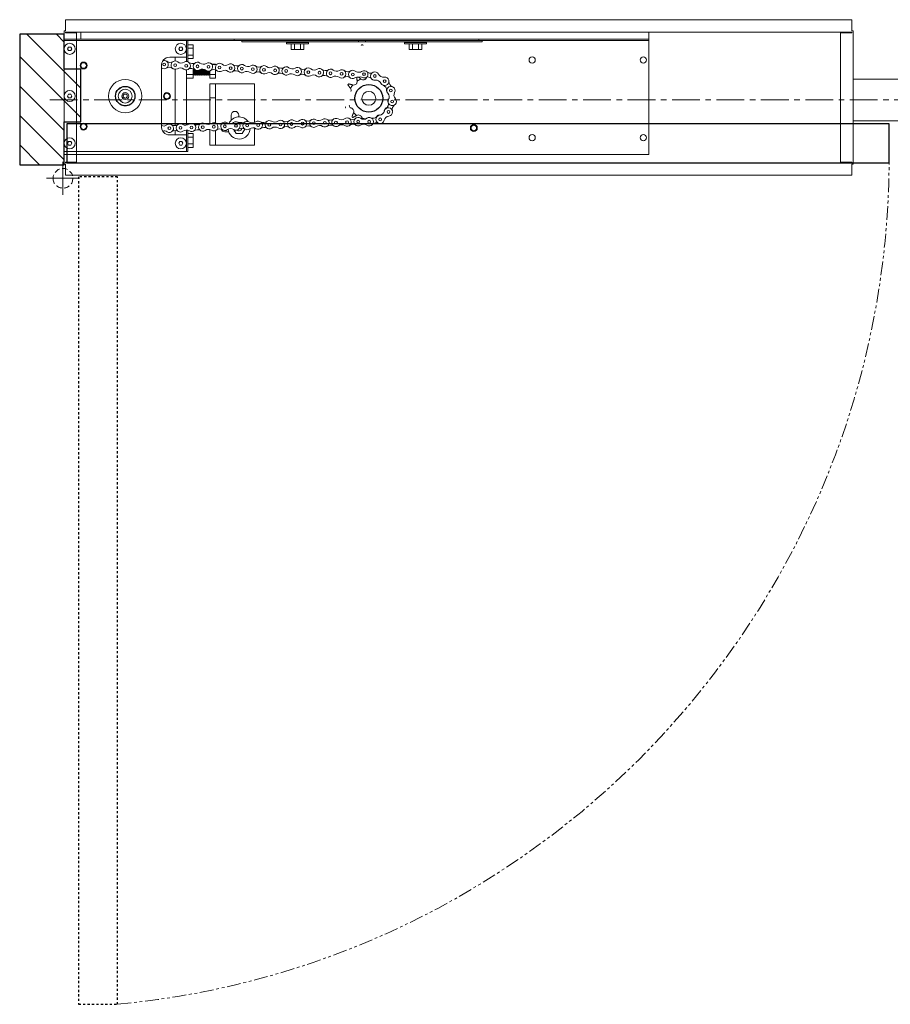
# Model space of a CAD drawing. Units: inches. Extents: x 0 to 1224, y -135 to 337.
# Drawn here: x 1141 to 1181, y 36 to 81 of the extents above; entities that cross this region are included whole.
import ezdxf

# ---------------------------------------------------------------- set-up
doc = ezdxf.new("R2010")
doc.units = ezdxf.units.IN
doc.header["$MEASUREMENT"] = 0
for name, pattern in [('CENTER', [2, 1.25, -0.25, 0.25, -0.25]), ('DASHED2', [0.375, 0.25, -0.125]), ('HIDDEN2', [0.1875, 0.125, -0.0625]), ('PHANTOM2', [1.25, 0.625, -0.125, 0.125, -0.125, 0.125, -0.125])]:
    doc.linetypes.add(name, pattern=pattern)
for name, color, linetype, lineweight in [('Can-Plan-VIS', 7, 'Continuous', 5), ('DIM', 5, 'Continuous', 18), ('DIM1', 20, 'Continuous', 5), ('HATCH', 2, 'Continuous', 13), ('Historic_Arched', 1, 'Continuous', 20), ('PLAN-VIS', 7, 'Continuous', 0), ('TEXT', 7, 'Continuous', 0)]:
    doc.layers.add(name, color=color, linetype=linetype, lineweight=lineweight)

# ---------------------------------------------------------------- blocks, each defined once
blk = doc.blocks.new('A$C759A2350')
at = {"layer": 'TEXT'}
for p, q in [((0, -0.749), (0, 0.749)), ((-0.749, 0), (0.749, 0))]:
    blk.add_line(p, q, dxfattribs=at)
at = {"layer": 'TEXT', "linetype": 'DASHED2'}
blk.add_circle((0, 0), 0.444, dxfattribs=at)
blk = doc.blocks.new('Can_Plan')
at = {"layer": 'Can-Plan-VIS', "lineweight": 9}
for p, q in [((0, 9.125), (35.382, 9.125)), ((0, 8.625), (0, 9.125)), ((35.382, 9.125), (35.382, 8.625)), ((-0.062, 2.625), (-0.062, 8.625)), ((-0.062, 8.625), (0, 8.625)), ((0, 8.562), (35.382, 8.562)), ((0, 8.531), (0, 8.562)), ((0, 8.531), (0.5, 8.531)), ((0.5, 8.531), (0.5, 2.719)), ((34.882, 8.531), (35.382, 8.531)), ((34.882, 2.719), (34.882, 8.531)), ((35.382, 8.625), (35.445, 8.625)), ((35.382, 8.562), (35.382, 8.531)), ((35.445, 8.625), (35.445, 2.625)), ((0, 2.687), (0, 2.719)), ((0.5, 2.719), (0, 2.719)), ((35.382, 2.687), (0, 2.687)), ((35.382, 2.719), (34.882, 2.719)), ((35.382, 2.719), (35.382, 2.687)), ((0, 2.625), (-0.062, 2.625)), ((0, 2.125), (0, 2.625)), ((35.445, 2.625), (35.382, 2.625)), ((35.382, 2.625), (35.382, 2.125)), ((35.382, 2.125), (0, 2.125))]:
    blk.add_line(p, q, dxfattribs=at)

msp = doc.modelspace()

# ---------------------------------------------------------------- hatches: boundary and pattern name
at = {"layer": 'HATCH', "lineweight": 5}
h = msp.add_hatch(dxfattribs=at)
h.set_pattern_fill('ANSI31', color=256, scale=7.5, style=0)
h.set_pattern_definition([(135, (1450.5697, -174.3193), (0.6629126, 0.6629126), [])])
h.paths.add_polyline_path([(1143.4717911, 78.5350043), (1143.4717799, 80.0975105), (1141.4717799, 80.0974981), (1141.4718117, 74.2224981), (1143.4718117, 74.2225105), (1143.4718006, 76.1600043), (1144.2217964, 76.1600043), (1144.2217964, 78.5350043)])

# ---------------------------------------------------------------- linework, layer by layer
msp.add_circle((1157.1838825, 77.2127773), 0.625)
at = {"layer": 'Can-Plan-VIS', "lineweight": 30}
msp.add_circle((1146.2217836, 77.3171678), 0.4375, dxfattribs=at)
at = {"layer": 'DIM', "linetype": 'CENTER'}
msp.add_line((1142.8297624, 77.1475406), (1221.3297624, 77.1475406), dxfattribs=at)
at = {"layer": 'DIM1', "linetype": 'PHANTOM2'}
msp.add_arc((1142.2808619, 74.5866948), 38.3197151, 275.37672084, 359.59563752, dxfattribs=at)
at = {"layer": 'HATCH', "lineweight": 25}
msp.add_lwpolyline([(1143.4717911, 78.5350043), (1143.4717799, 80.0975105), (1141.4717799, 80.0974981), (1141.4718117, 74.2224981), (1143.4718117, 74.2225105), (1143.4718006, 76.1600043), (1144.2217964, 76.1600043), (1144.2217964, 78.5350043), (1143.4717911, 78.5350043)], dxfattribs=at)
at = {"layer": 'Historic_Arched', "linetype": 'Continuous', "lineweight": 25, "ltscale": 0.5}
msp.add_lwpolyline([(1143.5968062, 76.0662574), (1143.5968062, 74.3162574), (1180.5996227, 74.3162574), (1180.5996227, 76.0662574)], close=True, dxfattribs=at)
at = {"layer": 'Historic_Arched', "linetype": 'HIDDEN2', "lineweight": 25, "ltscale": 0.5}
msp.add_lwpolyline([(1145.8715652, 73.6864985), (1144.1215652, 73.6864985), (1144.1215652, 36.435582), (1145.8715652, 36.435582)], close=True, dxfattribs=at)
at = {"layer": 'PLAN-VIS'}
for p, q in [((1143.4717924, 79.8171673), (1143.4717924, 79.8796673)), ((1169.7842924, 79.8796673), (1143.4717924, 79.8796673)), ((1143.4717924, 79.8171673), (1143.4717924, 79.4421673)), ((1148.9717924, 79.8171673), (1143.4717924, 79.8171673)), ((1144.2198924, 79.8796673), (1144.2198924, 80.1921673)), ((1170.5323924, 80.1921673), (1144.2198924, 80.1921673)), ((1148.9717924, 79.4421673), (1148.9717924, 79.8171673)), ((1151.1280424, 79.8171673), (1148.9717924, 79.8171673)), ((1149.0342924, 79.8171673), (1149.0342924, 78.8580378)), ((1151.1280424, 79.8796673), (1151.1280424, 79.8171673)), ((1151.4717924, 79.8171673), (1151.1280424, 79.8171673)), ((1151.4717924, 79.8171673), (1151.4717924, 79.7546673)), ((1151.4717924, 79.8171673), (1156.7217924, 79.8171673)), ((1156.7217924, 79.8171673), (1156.7217924, 79.7546673)), ((1156.7217924, 79.8171673), (1157.0342924, 79.8171673)), ((1157.0342924, 79.8171673), (1157.0342924, 79.7546673)), ((1157.0342924, 79.8171673), (1162.2842924, 79.8171673)), ((1162.1280424, 79.8796673), (1162.1280424, 79.8171673)), ((1162.2842924, 79.8171673), (1162.2842924, 79.7546673)), ((1169.7842924, 79.8171673), (1162.2842924, 79.8171673)), ((1169.7842924, 80.1921673), (1169.7842924, 79.8796673)), ((1169.7842924, 79.8171673), (1169.7842924, 79.8796673)), ((1169.7842924, 79.3171673), (1169.7842924, 79.8171673)), ((1143.4717924, 79.4421673), (1143.4717924, 77.3171673)), ((1143.6749174, 79.5233572), (1143.6280424, 79.4421673)), ((1143.6280424, 79.4421673), (1143.6749174, 79.3609774)), ((1143.7686674, 79.5233572), (1143.6749174, 79.5233572)), ((1143.6749174, 79.3609774), (1143.7686674, 79.3609774)), ((1143.8155424, 79.4421673), (1143.7686674, 79.5233572)), ((1143.7686674, 79.3609774), (1143.8155424, 79.4421673)), ((1148.6749174, 79.5233572), (1148.6280424, 79.4421673)), ((1148.6280424, 79.4421673), (1148.6749174, 79.3609774)), ((1148.7686674, 79.5233572), (1148.6749174, 79.5233572)), ((1148.6749174, 79.3609774), (1148.7686674, 79.3609774)), ((1148.8155424, 79.4421673), (1148.7686674, 79.5233572)), ((1148.7686674, 79.3609774), (1148.8155424, 79.4421673)), ((1148.9717924, 79.0671673), (1148.9717924, 79.4421673)), ((1149.2842924, 79.6296673), (1149.0342924, 79.6296673)), ((1149.2842924, 79.4734173), (1149.0342924, 79.4734173)), ((1149.2842924, 79.6296673), (1149.2842924, 79.4734173)), ((1149.2842924, 79.4734173), (1149.2842924, 79.1609173)), ((1156.7217924, 79.7546673), (1151.4717924, 79.7546673)), ((1153.4717924, 79.6609173), (1153.4717924, 79.7234173)), ((1153.4717924, 79.7234173), (1154.4717924, 79.7234173)), ((1154.4717924, 79.6609173), (1153.4717924, 79.6609173)), ((1153.6905429, 79.6609173), (1153.6905429, 79.4109173)), ((1153.8311679, 79.4109173), (1153.6905429, 79.4109173)), ((1153.8467924, 79.7234173), (1153.8155424, 79.7546673)), ((1153.8311679, 79.6609173), (1153.8311679, 79.4109173)), ((1154.1124179, 79.4109173), (1153.8311679, 79.4109173)), ((1154.0967924, 79.7234173), (1154.1280424, 79.7546673)), ((1154.1124179, 79.6609173), (1154.1124179, 79.4109173)), ((1154.2530429, 79.4109173), (1154.1124179, 79.4109173)), ((1154.2530429, 79.6609173), (1154.2530429, 79.4109173)), ((1154.4717924, 79.6609173), (1154.4717924, 79.7234173)), ((1157.0342924, 79.7546673), (1156.7217924, 79.7546673)), ((1162.2842924, 79.7546673), (1157.0342924, 79.7546673)), ((1158.7842924, 79.6609173), (1158.7842924, 79.7234173)), ((1158.7842924, 79.7234173), (1159.7842924, 79.7234173)), ((1159.7842924, 79.6609173), (1158.7842924, 79.6609173)), ((1159.0030429, 79.6609173), (1159.0030429, 79.4109173)), ((1159.1436679, 79.4109173), (1159.0030429, 79.4109173)), ((1159.1592924, 79.7234173), (1159.1280424, 79.7546673)), ((1159.1436679, 79.6609173), (1159.1436679, 79.4109173)), ((1159.4249179, 79.4109173), (1159.1436679, 79.4109173)), ((1159.4092924, 79.7234173), (1159.4405424, 79.7546673)), ((1159.4249179, 79.6609173), (1159.4249179, 79.4109173)), ((1159.5655429, 79.4109173), (1159.4249179, 79.4109173)), ((1159.5655429, 79.6609173), (1159.5655429, 79.4109173)), ((1159.7842924, 79.6609173), (1159.7842924, 79.7234173)), ((1148.2217924, 79.0671673), (1148.9717924, 79.0671673)), ((1148.4717924, 79.0671673), (1148.4717924, 78.8958185)), ((1148.9717924, 78.8696427), (1148.9717924, 79.0671673)), ((1149.2842924, 79.1609173), (1149.0342924, 79.1609173)), ((1149.2842924, 79.0046673), (1149.0342924, 79.0046673)), ((1149.2842924, 79.1609173), (1149.2842924, 79.0046673)), ((1169.7842924, 74.6921673), (1169.7842924, 79.3171673)), ((1147.8490131, 78.6514169), (1147.8490131, 75.9829176)), ((1148.4717924, 75.9863573), (1148.4717924, 78.5208357)), ((1148.9717924, 76.0038395), (1148.9717924, 78.4946756)), ((1149.2842924, 78.5459556), (1149.2842924, 78.2859173)), ((1149.3155424, 78.5323211), (1149.3155424, 78.2546673)), ((1149.3467924, 78.2859173), (1149.3467924, 78.5130249)), ((1149.3780424, 78.4918223), (1149.3780424, 78.2546673)), ((1149.4092924, 78.2859173), (1149.4092924, 78.4781256)), ((1149.4405424, 78.4706058), (1149.4405424, 78.2546673)), ((1149.4717924, 78.2859173), (1149.4717924, 78.4685179)), ((1149.5030424, 78.4716774), (1149.5030424, 78.2546673)), ((1149.5342924, 78.2859173), (1149.5342924, 78.4803672)), ((1149.5655424, 78.495483), (1149.5655424, 78.2546673)), ((1149.5967924, 78.2859173), (1149.5967924, 78.5122965)), ((1149.6280424, 78.5239371), (1149.6280424, 78.2546673)), ((1149.6592924, 78.2859173), (1149.6592924, 78.5311112)), ((1149.6905424, 78.5342039), (1149.6905424, 78.2546673)), ((1149.7217924, 78.2859173), (1149.7217924, 78.5333672)), ((1149.7530424, 78.5285609), (1149.7530424, 78.2546673)), ((1149.7842924, 78.2859173), (1149.7842924, 78.5195417)), ((1149.8155424, 78.5057953), (1149.8155424, 78.2546673)), ((1149.8467924, 78.2859173), (1149.8467924, 78.486359)), ((1149.8780424, 78.4652781), (1149.8780424, 78.2546673)), ((1149.9092924, 78.2859173), (1149.9092924, 78.4517306)), ((1150.0030424, 78.4456387), (1150.0030424, 78.2546673)), ((1150.0342924, 78.2859173), (1150.0342924, 78.4544569)), ((1150.2842924, 78.7546673), (1150.1187887, 78.7546673)), ((1150.2842924, 78.7546673), (1150.2842924, 78.7299153)), ((1150.2842924, 78.4931255), (1150.2842924, 78.2859173)), ((1149.2842924, 78.2859173), (1148.9717924, 78.2859173)), ((1149.2842924, 78.1296673), (1148.9717924, 78.1296673)), ((1149.2842924, 78.2859173), (1149.3155424, 78.2546673)), ((1149.2842924, 78.2859173), (1149.2842924, 78.1296673)), ((1149.3467924, 78.2859173), (1149.3155424, 78.2546673)), ((1149.3467924, 78.2859173), (1149.3780424, 78.2546673)), ((1149.4092924, 78.2859173), (1149.3780424, 78.2546673)), ((1149.4092924, 78.2859173), (1149.4405424, 78.2546673)), ((1149.4717924, 78.2859173), (1149.4405424, 78.2546673)), ((1149.4717924, 78.2859173), (1149.5030424, 78.2546673)), ((1149.5342924, 78.2859173), (1149.5030424, 78.2546673)), ((1149.5342924, 78.2859173), (1149.5655424, 78.2546673)), ((1149.5967924, 78.2859173), (1149.5655424, 78.2546673)), ((1149.5967924, 78.2859173), (1149.6280424, 78.2546673)), ((1149.6592924, 78.2859173), (1149.6280424, 78.2546673)), ((1149.6592924, 78.2859173), (1149.6905424, 78.2546673)), ((1149.7217924, 78.2859173), (1149.6905424, 78.2546673)), ((1149.7217924, 78.2859173), (1149.7530424, 78.2546673)), ((1149.7842924, 78.2859173), (1149.7530424, 78.2546673)), ((1149.7842924, 78.2859173), (1149.8155424, 78.2546673)), ((1149.8467924, 78.2859173), (1149.8155424, 78.2546673)), ((1149.8467924, 78.2859173), (1149.8780424, 78.2546673)), ((1149.9092924, 78.2859173), (1149.8780424, 78.2546673)), ((1149.9092924, 78.2859173), (1149.9405424, 78.2546673)), ((1149.9405424, 78.4443353), (1149.9405424, 78.2546673)), ((1149.9717924, 78.2859173), (1149.9405424, 78.2546673)), ((1149.9717924, 78.2859173), (1149.9717924, 78.4423628)), ((1149.9717924, 78.2859173), (1150.0030424, 78.2546673)), ((1150.0342924, 78.2859173), (1150.0030424, 78.2546673)), ((1150.2842924, 78.2859173), (1150.0342924, 78.2859173)), ((1150.0342924, 78.1296673), (1150.0342924, 78.2859173)), ((1150.2842924, 78.1296673), (1150.0342924, 78.1296673)), ((1150.2842924, 78.2859173), (1150.2842924, 78.1296673)), ((1157.0708763, 78.1434415), (1157.0708362, 78.1433317)), ((1157.3593292, 78.0132162), (1157.3600422, 78.013342)), ((1178.9718202, 78.08109), (1182.3226438, 78.08109)), ((1150.0342924, 77.8640423), (1150.2842924, 77.8640423)), ((1150.0342924, 77.8640423), (1150.0342924, 77.2390423)), ((1150.2842924, 77.8640423), (1150.2842924, 77.2390423)), ((1150.2842924, 77.8640423), (1152.0342924, 77.8640423)), ((1152.0342924, 77.8640423), (1152.0342924, 76.1242375)), ((1156.358542, 77.6574336), (1156.3586085, 77.6573374)), ((1156.6570799, 77.9882676), (1156.6570945, 77.9881517)), ((1156.6597218, 77.9900558), (1156.659736, 77.9899397)), ((1143.4717924, 77.3171673), (1143.4717924, 75.1921673)), ((1143.6749174, 77.3983572), (1143.6280424, 77.3171673)), ((1143.6280424, 77.3171673), (1143.6749174, 77.2359774)), ((1143.7686674, 77.3983572), (1143.6749174, 77.3983572)), ((1143.6749174, 77.2359774), (1143.7686674, 77.2359774)), ((1143.8155424, 77.3171673), (1143.7686674, 77.3983572)), ((1143.7686674, 77.2359774), (1143.8155424, 77.3171673)), ((1145.8149855, 77.1561711), (1145.8149842, 77.1561692)), ((1146.626358, 77.1506352), (1146.6263495, 77.1506367)), ((1146.6589081, 77.3352882), (1146.658917, 77.3352867)), ((1150.0342924, 77.2390423), (1150.2842924, 77.2390423)), ((1150.0342924, 77.2390423), (1150.0342924, 76.0539665)), ((1150.2842924, 77.2390423), (1150.2842924, 76.1080448)), ((1146.2316477, 76.879779), (1146.2316489, 76.8797809)), ((1156.3490907, 76.7861289), (1156.3492076, 76.786129)), ((1150.9874174, 76.4577923), (1150.9874174, 76.2273021)), ((1151.3311674, 76.3794231), (1151.3311674, 76.4577923)), ((1156.6429844, 76.4470518), (1156.6430879, 76.4471062)), ((1150.0342924, 75.8111876), (1150.0342924, 75.1140423)), ((1151.1021979, 75.8161781), (1151.2061674, 75.6360976)), ((1151.4874174, 76.1232369), (1151.3185546, 76.1232369)), ((1151.3311674, 76.1232369), (1151.3311674, 76.1291786)), ((1151.5027152, 76.0967403), (1151.4874174, 76.1232369)), ((1151.4874174, 75.6360976), (1151.6015765, 75.8338269)), ((1152.0342924, 75.8806572), (1152.0342924, 75.1140423)), ((1178.9718202, 76.1994242), (1182.3226438, 76.1994242)), ((1148.9717924, 75.5671673), (1148.2217924, 75.5671673)), ((1148.4717924, 75.7673359), (1148.4717924, 75.5671673)), ((1148.9717924, 75.5671673), (1148.9717924, 75.784784)), ((1148.9717924, 75.1921673), (1148.9717924, 75.5671673)), ((1149.0342924, 75.7764504), (1149.0342924, 74.8171673)), ((1149.2842924, 75.6296673), (1149.0342924, 75.6296673)), ((1149.2842924, 75.4734173), (1149.0342924, 75.4734173)), ((1149.2842924, 75.6296673), (1149.2842924, 75.4734173)), ((1149.2842924, 75.4734173), (1149.2842924, 75.1609173)), ((1150.2842924, 75.7664141), (1150.2842924, 75.1140423)), ((1150.7061674, 75.7077923), (1150.8772613, 75.7077923)), ((1151.2061674, 75.6360976), (1151.4874174, 75.6360976)), ((1143.4717924, 75.1921673), (1143.4717924, 74.8171673)), ((1143.6749174, 75.2733572), (1143.6280424, 75.1921673)), ((1143.6280424, 75.1921673), (1143.6749174, 75.1109774)), ((1143.7686674, 75.2733572), (1143.6749174, 75.2733572)), ((1143.6749174, 75.1109774), (1143.7686674, 75.1109774)), ((1143.8155424, 75.1921673), (1143.7686674, 75.2733572)), ((1143.7686674, 75.1109774), (1143.8155424, 75.1921673)), ((1148.6749174, 75.2733572), (1148.6280424, 75.1921673)), ((1148.6280424, 75.1921673), (1148.6749174, 75.1109774)), ((1148.7686674, 75.2733572), (1148.6749174, 75.2733572)), ((1148.6749174, 75.1109774), (1148.7686674, 75.1109774)), ((1148.8155424, 75.1921673), (1148.7686674, 75.2733572)), ((1148.7686674, 75.1109774), (1148.8155424, 75.1921673)), ((1148.9717924, 74.8171673), (1148.9717924, 75.1921673)), ((1149.2842924, 75.1609173), (1149.0342924, 75.1609173)), ((1149.2842924, 75.0046673), (1149.0342924, 75.0046673)), ((1149.2842924, 75.1609173), (1149.2842924, 75.0046673)), ((1150.0342924, 75.1140423), (1150.2842924, 75.1140423)), ((1150.2842924, 75.1140423), (1152.0342924, 75.1140423)), ((1143.4717924, 74.6921673), (1143.4717924, 74.8171673)), ((1143.4717924, 74.8171673), (1148.9717924, 74.8171673)), ((1169.7842924, 74.6921673), (1143.4717924, 74.6921673)), ((1149.0342924, 74.8171673), (1148.9717924, 74.8171673))]:
    msp.add_line(p, q, dxfattribs=at)
for centre, radius in [((1143.7217924, 79.4421673), 0.25), ((1143.7217924, 79.4421673), 0.25), ((1148.7217924, 79.4421673), 0.25), ((1148.7217924, 79.4421673), 0.25), ((1164.5342924, 78.9421673), 0.140625), ((1169.5342924, 78.9421673), 0.140625), ((1144.3467924, 78.6921673), 0.15625), ((1144.3467924, 78.6921673), 0.125), ((1147.9706787, 78.7344951), 0.0625), ((1148.4699934, 78.7083271), 0.0625), ((1148.9693082, 78.6821591), 0.0625), ((1149.468623, 78.6559911), 0.0625), ((1149.9679377, 78.6298232), 0.0625), ((1150.4672525, 78.6036552), 0.0625), ((1150.9665673, 78.5774872), 0.0625), ((1151.465882, 78.5513192), 0.0625), ((1151.9651968, 78.5251512), 0.0625), ((1152.4645116, 78.4989833), 0.0625), ((1152.9638264, 78.4728153), 0.0625), ((1153.4631411, 78.4466473), 0.0625), ((1153.9624559, 78.4204793), 0.0625), ((1154.4617707, 78.3943114), 0.0625), ((1146.2217924, 77.3171673), 0.75), ((1154.9610854, 78.3681434), 0.0625), ((1155.4604002, 78.3419754), 0.0625), ((1155.959715, 78.3158074), 0.0625), ((1156.4590297, 78.2896394), 0.0625), ((1156.9657693, 78.3012025), 0.0625), ((1157.4564418, 78.2198936), 0.0625), ((1157.8965608, 77.9826273), 0.0625), ((1143.7217924, 77.3171673), 0.25), ((1143.7217924, 77.3171673), 0.25), ((1146.2217836, 77.3163055), 0.3124992), ((1158.1764343, 77.5682955), 0.0625), ((1146.2217836, 77.3171678), 0.15625), ((1148.0967924, 77.3171673), 0.15625), ((1148.0967924, 77.3171673), 0.15625), ((1148.0967924, 77.3171673), 0.125), ((1157.1838825, 77.2127773), 0.3125), ((1158.2356335, 77.0699466), 0.0625), ((1157.6916638, 76.2682951), 0.0625), ((1158.0645333, 76.6014143), 0.0625), ((1144.3467924, 75.9421673), 0.15625), ((1144.3467924, 75.9421673), 0.125), ((1148.2081909, 75.8674305), 0.0625), ((1148.7078863, 75.8848802), 0.0625), ((1149.2075818, 75.90233), 0.0625), ((1149.7072772, 75.9197797), 0.0625), ((1150.2069726, 75.9372295), 0.0625), ((1150.706668, 75.9546792), 0.0625), ((1151.2063634, 75.972129), 0.0625), ((1151.7060588, 75.9895787), 0.0625), ((1152.2057542, 76.0070284), 0.0625), ((1152.7054497, 76.0244782), 0.0625), ((1153.2051451, 76.0419279), 0.0625), ((1153.7048405, 76.0593777), 0.0625), ((1154.2045359, 76.0768274), 0.0625), ((1154.7042313, 76.0942772), 0.0625), ((1155.2039267, 76.1117269), 0.0625), ((1155.7036221, 76.1291767), 0.0625), ((1156.2033176, 76.1466264), 0.0625), ((1156.703013, 76.1640762), 0.0625), ((1157.2030101, 76.1623823), 0.0625), ((1161.9092924, 75.8796673), 0.15625), ((1161.9092924, 75.8796673), 0.125), ((1143.7217924, 75.1921673), 0.25), ((1143.7217924, 75.1921673), 0.25), ((1148.7217924, 75.1921673), 0.25), ((1148.7217924, 75.1921673), 0.25), ((1164.5342924, 75.4421673), 0.140625), ((1169.5342924, 75.4421673), 0.140625)]:
    msp.add_circle(centre, radius, dxfattribs=at)
for centre, radius, start, end in [((1156.8819909, 79.5817818), 0.046875, 10, 163.60774372), ((1148.2217924, 78.6921673), 0.375, 90, 186.23851455), ((1147.9706787, 78.7344951), 0.1875, 232.15009542, 105.60481423), ((1148.4699934, 78.7083271), 0.1875, 52.15009542, 301.84990458), ((1147.7022308, 78.3890359), 0.25, 52.15009542, 54.04646388), ((1148.2015456, 78.362868), 0.25, 52.15009542, 121.84990458), ((1148.2391265, 79.0799542), 0.25, 232.15009542, 301.84990458), ((1148.7008604, 78.3367), 0.25, 52.15009542, 121.84990458), ((1148.7384413, 79.0537862), 0.25, 232.15009542, 301.84990458), ((1148.9693082, 78.6821591), 0.1875, 232.15009542, 121.84990458), ((1149.2001751, 78.310532), 0.25, 52.15009542, 121.84990458), ((1149.237756, 79.0276182), 0.25, 232.15009542, 301.84990458), ((1149.468623, 78.6559911), 0.1875, 52.15009542, 301.84990458), ((1149.6994899, 78.284364), 0.25, 52.15009542, 121.84990458), ((1149.7370708, 79.0014503), 0.25, 232.15009542, 301.84990458), ((1149.9679377, 78.6298232), 0.1875, 232.15009542, 121.84990458), ((1150.1988047, 78.258196), 0.25, 52.15009542, 121.84990458), ((1150.2363856, 78.9752823), 0.25, 232.15009542, 301.84990458), ((1150.4672525, 78.6036552), 0.1875, 52.15009542, 301.84990458), ((1150.6981194, 78.2320281), 0.25, 52.15009542, 121.84990458), ((1150.7357003, 78.9491143), 0.25, 232.15009542, 301.84990458), ((1150.9665673, 78.5774872), 0.1875, 232.15009542, 121.84990458), ((1151.1974342, 78.2058601), 0.25, 52.15009542, 121.84990458), ((1151.2350151, 78.9229463), 0.25, 232.15009542, 301.84990458), ((1151.465882, 78.5513192), 0.1875, 52.15009542, 301.84990458), ((1151.7343299, 78.8967784), 0.25, 232.15009542, 301.84990458), ((1151.9651968, 78.5251512), 0.1875, 232.15009542, 121.84990458), ((1152.2336446, 78.8706104), 0.25, 232.15009542, 301.84990458), ((1152.4645116, 78.4989833), 0.1875, 52.15009542, 301.84990458), ((1152.7329594, 78.8444424), 0.25, 232.15009542, 301.84990458), ((1152.9638264, 78.4728153), 0.1875, 232.15009542, 121.84990458), ((1153.2322742, 78.8182744), 0.25, 232.15009542, 301.84990458), ((1153.4631411, 78.4466473), 0.1875, 52.15009542, 301.84990458), ((1153.731589, 78.7921064), 0.25, 232.15009542, 301.84990458), ((1153.9624559, 78.4204793), 0.1875, 232.15009542, 121.84990458), ((1154.2309037, 78.7659385), 0.25, 232.15009542, 301.84990458), ((1154.4617707, 78.3943114), 0.1875, 52.15009542, 301.84990458), ((1154.7302185, 78.7397705), 0.25, 232.15009542, 301.84990458), ((1154.9610854, 78.3681434), 0.1875, 232.15009542, 121.84990458), ((1155.2295333, 78.7136025), 0.25, 232.15009542, 301.84990458), ((1155.4604002, 78.3419754), 0.1875, 52.15009542, 301.84990458), ((1155.728848, 78.6874345), 0.25, 232.15009542, 301.84990458), ((1155.959715, 78.3158074), 0.1875, 232.15009542, 121.84990458), ((1156.2281628, 78.6612666), 0.25, 232.15009542, 301.84990458), ((1156.4590297, 78.2896394), 0.1875, 52.15009542, 301.84990458), ((1156.9816398, 78.2964986), 0.1644247, 237.22573031, 121.38346565), ((1151.696749, 78.1796921), 0.25, 52.15009542, 121.84990458), ((1152.1960638, 78.1535241), 0.25, 52.15009542, 121.84990458), ((1152.6953785, 78.1273562), 0.25, 52.15009542, 121.84990458), ((1153.1946933, 78.1011882), 0.25, 52.15009542, 121.84990458), ((1153.6940081, 78.0750202), 0.25, 52.15009542, 121.84990458), ((1154.1933228, 78.0488522), 0.25, 52.15009542, 121.84990458), ((1154.6926376, 78.0226842), 0.25, 52.15009542, 121.84990458), ((1155.1919524, 77.9965163), 0.25, 52.15009542, 121.84990458), ((1155.6912671, 77.9703483), 0.25, 52.15009542, 121.84990458), ((1156.1905819, 77.9441803), 0.25, 52.15009542, 121.84990458), ((1156.6898967, 77.9180123), 0.25, 82.27140355, 121.84990458), ((1156.7274776, 78.6350986), 0.25, 232.15009542, 264.87851769), ((1157.1838825, 77.2127773), 0.9375, 112.2259276, 124.1888743), ((1157.1838825, 77.2127773), 0.9375, 118.65159606, 123.99390648), ((1156.7000432, 78.7894321), 0.4033679, 270.72691036, 299.06718372), ((1156.7976623, 77.9269895), 0.25, 67.67391429, 107.25241531), ((1156.9314107, 78.1988581), 0.15625, 229.17589196, 339.50375644), ((1156.9240742, 78.1969505), 0.15625, 289.2154228, 339.93045603), ((1157.1335169, 77.9761108), 0.2050604, 44.01470055, 104.4656388), ((1157.24976, 78.5696304), 0.2183605, 226.29950818, 294.73360474), ((1157.4513285, 78.2112403), 0.1960425, 28.40401904, 199.19515359), ((1157.4112017, 78.2049584), 0.15625, 201.91028385, 253.58370468), ((1157.2386851, 78.5993515), 0.25, 276.62736732, 299.84990458), ((1157.4564418, 78.2198936), 0.1875, 233.42171265, 276.52098706), ((1157.4219535, 78.2024336), 0.15625, 240.74085061, 246.89526862), ((1157.5061275, 77.7852241), 0.25, 26.8211779, 96.52098706), ((1157.8468752, 78.4172968), 0.25, 206.8211779, 276.52098706), ((1157.8965608, 77.9826273), 0.1875, 206.8211779, 96.52098706), ((1146.2217836, 77.3171678), 0.4375, 88.70806321, 158.40787237), ((1146.2217836, 77.3171678), 0.4375, 325.15009542, 34.84990458), ((1157.1838825, 77.2127773), 0.9375, 139.72326747, 151.68621417), ((1156.2301382, 77.5684023), 0.15625, 343.97837077, 34.693404), ((1156.5046511, 77.9708947), 0.15625, 256.67323183, 7.00109631), ((1156.5020753, 77.968579), 0.15625, 316.4810309, 7.19606413), ((1157.8546001, 77.9784373), 0.15625, 194.74413415, 232.84142613), ((1157.7389782, 77.5744926), 0.25, 359.18839594, 68.8882051), ((1158.1335934, 77.5790376), 0.15625, 163.21916556, 216.35833096), ((1158.1764343, 77.5682955), 0.1875, 332.11463284, 221.814442), ((1158.3340169, 77.9764303), 0.25, 179.18839594, 248.8882051), ((1146.2217836, 77.3171678), 0.4375, 201.59212763, 271.29193679), ((1157.8503621, 77.2766054), 0.25, 332.11463284, 41.814442), ((1158.1950194, 77.095732), 0.15625, 131.12789531, 206.59367882), ((1158.2370618, 77.0719848), 0.1875, 152.11463284, 41.814442), ((1158.563134, 77.363675), 0.25, 152.11463284, 221.814442), ((1157.1838825, 77.2127773), 0.9375, 198.61585114, 207.07082955), ((1156.3494203, 76.6298792), 0.15625, 339.7501549, 90.07801939), ((1158.0248061, 76.6392401), 0.15625, 98.94269803, 190.6565657), ((1158.0645333, 76.6014143), 0.1875, 276.92749663, 166.62730578), ((1157.8140473, 76.9601106), 0.25, 304.92749663, 14.62730578), ((1158.2373674, 77.0705927), 0.1875, 192.1636693, 194.62730578), ((1158.4878534, 76.7118964), 0.25, 124.92749663, 194.62730578), ((1158.2373674, 77.0705927), 0.1875, 304.92749663, 12.59922027), ((1151.3467919, 75.8796673), 0.5, 35.65025103, 156.56043816), ((1151.1592924, 76.4577923), 0.171875, 0, 180), ((1153.2051451, 76.0419279), 0.1875, 237.15009542, 126.84990458), ((1153.7048405, 76.0593777), 0.1875, 57.15009542, 306.84990458), ((1154.2045359, 76.0768274), 0.1875, 237.15009542, 126.84990458), ((1154.4418535, 76.4443688), 0.25, 237.15009542, 306.84990458), ((1154.7042313, 76.0942772), 0.1875, 57.15009542, 306.84990458), ((1154.9415489, 76.4618185), 0.25, 237.15009542, 306.84990458), ((1155.2039267, 76.1117269), 0.1875, 237.15009542, 126.84990458), ((1155.4412443, 76.4792683), 0.25, 237.15009542, 306.84990458), ((1155.7036221, 76.1291767), 0.1875, 57.15009542, 306.84990458), ((1155.9409397, 76.496718), 0.25, 237.15009542, 306.84990458), ((1156.2033176, 76.1466264), 0.1875, 237.15009542, 126.84990458), ((1156.4406351, 76.5141678), 0.25, 237.15009542, 306.84990458), ((1157.1838825, 77.2127773), 0.9375, 222.80019055, 234.76313724), ((1156.703013, 76.1640762), 0.1875, 54.95598822, 304.65579738), ((1156.7158892, 76.3088527), 0.15625, 7.4424626, 117.77032708), ((1156.9542279, 76.5222623), 0.25, 234.95598822, 304.65579738), ((1157.1838825, 77.2127773), 0.9375, 250.49249824, 261.04569699), ((1157.1895697, 76.1949045), 0.15625, 82.24871098, 134.64744238), ((1157.2030101, 76.1623823), 0.1875, 234.95598822, 124.65579738), ((1157.3712841, 76.5662264), 0.25, 247.37945446, 317.07926362), ((1157.6916638, 76.2682951), 0.1875, 96.92749663, 346.62730578), ((1157.6619473, 76.3141387), 0.15625, 72.15753747, 162.93908085), ((1157.6388955, 76.7026011), 0.25, 276.92749663, 346.62730578), ((1158.1173016, 76.1671082), 0.25, 96.92749663, 166.62730578), ((1148.2217924, 75.9421673), 0.375, 173.76148545, 270), ((1147.9458131, 76.217522), 0.25, 247.21961589, 306.84990458), ((1148.2081909, 75.8674305), 0.1875, 237.15009542, 126.84990458), ((1148.4455085, 76.2349718), 0.25, 237.15009542, 306.84990458), ((1148.7078863, 75.8848802), 0.1875, 57.15009542, 306.84990458), ((1148.9452039, 76.2524215), 0.25, 237.15009542, 306.84990458), ((1149.2075818, 75.90233), 0.1875, 237.15009542, 126.84990458), ((1149.4448993, 76.2698713), 0.25, 237.15009542, 306.84990458), ((1149.4699596, 75.5522384), 0.25, 57.15009542, 126.84990458), ((1149.7072772, 75.9197797), 0.1875, 57.15009542, 306.84990458), ((1149.9445947, 76.287321), 0.25, 237.15009542, 306.84990458), ((1149.969655, 75.5696881), 0.25, 57.15009542, 126.84990458), ((1150.2069726, 75.9372295), 0.1875, 237.15009542, 126.84990458), ((1150.4442901, 76.3047708), 0.25, 237.15009542, 306.84990458), ((1150.4693504, 75.5871379), 0.25, 57.15009542, 126.84990458), ((1150.706668, 75.9546792), 0.1875, 57.15009542, 306.84990458), ((1150.7061674, 75.8796673), 0.171875, 198.16407182, 270), ((1150.9439856, 76.3222205), 0.25, 237.15009542, 306.84990458), ((1150.9690459, 75.6045876), 0.25, 57.15009542, 126.84990458), ((1151.3467919, 75.8796673), 0.5, 186.3520109, 357.47329644), ((1151.2063634, 75.972129), 0.1875, 237.15009542, 126.84990458), ((1151.3467919, 75.8796673), 0.25, 196.97625855, 223.02374145), ((1151.3467924, 75.8796673), 0.125, 224.63972501, 356.493242), ((1151.443681, 76.3396703), 0.25, 237.15009542, 306.84990458), ((1151.3467919, 75.8796673), 0.25, 76.97671882, 98.02198645), ((1151.4687413, 75.6220374), 0.25, 57.15009542, 126.84990458), ((1151.7060588, 75.9895787), 0.1875, 57.15009542, 306.84990458), ((1151.3467919, 75.8796673), 0.25, 316.97717911, 343.02282089), ((1151.9433764, 76.35712), 0.25, 237.15009542, 306.84990458), ((1151.9684367, 75.6394871), 0.25, 57.15009542, 126.84990458), ((1152.2057542, 76.0070284), 0.1875, 237.15009542, 126.84990458), ((1152.4430718, 76.3745698), 0.25, 237.15009542, 306.84990458), ((1152.4681321, 75.6569369), 0.25, 57.15009542, 126.84990458), ((1152.7054497, 76.0244782), 0.1875, 57.15009542, 306.84990458), ((1152.9427672, 76.3920195), 0.25, 237.15009542, 306.84990458), ((1152.9678275, 75.6743866), 0.25, 57.15009542, 126.84990458), ((1153.4424626, 76.4094693), 0.25, 237.15009542, 306.84990458), ((1153.4675229, 75.6918364), 0.25, 57.15009542, 126.84990458), ((1153.942158, 76.426919), 0.25, 237.15009542, 306.84990458), ((1153.9672183, 75.7092861), 0.25, 57.15009542, 126.84990458), ((1154.4669137, 75.7267359), 0.25, 57.15009542, 126.84990458), ((1154.9666092, 75.7441856), 0.25, 57.15009542, 126.84990458), ((1155.4663046, 75.7616354), 0.25, 57.15009542, 126.84990458), ((1155.966, 75.7790851), 0.25, 57.15009542, 126.84990458), ((1156.4656954, 75.7965349), 0.25, 57.15009542, 126.84990458), ((1156.9517952, 75.8041961), 0.25, 54.95598822, 124.65579738), ((1157.5233898, 75.8644509), 0.25, 67.37945446, 137.07926362), ((1147.9708734, 75.4998891), 0.25, 57.15009542, 105.22028791), ((1148.4705688, 75.5173389), 0.25, 57.15009542, 126.84990458), ((1148.9702642, 75.5347886), 0.25, 57.15009542, 126.84990458), ((1151.3467919, 75.8796673), 0.25, 256.97671882, 283.02328118)]:
    msp.add_arc(centre, radius, start, end, dxfattribs=at)
for points, weights in [([(1156.6351871, 78.1619526), (1156.6469885, 78.0683271), (1156.6570799, 77.9882676)], [1.00120461025, 1.00432931893, 1]), ([(1156.6385586, 78.1626844), (1156.6499617, 78.0696694), (1156.6597218, 77.9900558)], [1.00124193452, 1.00430327545, 1]), ([(1156.8291571, 78.080713), (1156.7817859, 78.121353), (1156.728356, 78.1671908)], [1.00000756735, 1.00335093654, 1.00224459881]), ([(1157.0822929, 78.1746702), (1157.0764955, 78.158812), (1157.0708763, 78.1434415)], [1.00144553528, 1.00087501665, 1]), ([(1157.7216561, 78.2012203), (1157.7196361, 78.2022631), (1157.7176161, 78.203306)], [1.0369784844, 1.0370012146, 1.03701971243]), ([(1157.7216252, 78.200936), (1157.7216407, 78.2010781), (1157.7216561, 78.2012203)], [1.00386462883, 1.00386068446, 1.0038567239]), ([(1146.2316489, 77.7545547), (1146.2316483, 77.7545557), (1146.2316477, 77.7545566)], [1.00007184467, 1.0000715474, 1.00007125012]), ([(1146.5808187, 77.5671678), (1146.5808176, 77.5671678), (1146.5808165, 77.5671678)], [1.00019096848, 1.00019126549, 1.00019156249]), ([(1156.2537351, 77.8455883), (1156.2474425, 77.836339), (1156.2411486, 77.8270879)], [1.03710055853, 1.03710055853, 1.03699800825]), ([(1156.2411486, 77.8270879), (1156.2412169, 77.8269892), (1156.2412851, 77.8268906)], [1.0038511036, 1.00385442073, 1.00385772647]), ([(1156.2412851, 77.8268906), (1156.3052434, 77.7344595), (1156.358542, 77.6574336)], [1, 1.00502895975, 1]), ([(1156.2674678, 77.8657736), (1156.2606007, 77.8556798), (1156.2537351, 77.8455883)], [1.0369784844, 1.03710055853, 1.03710055853]), ([(1156.2677463, 77.8657086), (1156.2676071, 77.8657411), (1156.2674678, 77.8657736)], [1.00386462883, 1.00386068446, 1.0038567239]), ([(1156.4684972, 77.8188849), (1156.3772401, 77.84017), (1156.2677463, 77.8657086)], [1.00000756735, 1.00503555213, 1]), ([(1145.8149842, 77.4781664), (1145.8149848, 77.4781655), (1145.8149855, 77.4781645)], [1.00024576422, 1.00024605894, 1.00024635365]), ([(1145.8149855, 77.1561711), (1145.8149848, 77.1561701), (1145.8149842, 77.1561692)], [1.00045187642, 1.00045158237, 1.00045128832]), ([(1146.2316477, 76.879779), (1146.2316483, 76.87978), (1146.2316489, 76.8797809)], [1.00062249852, 1.00062278999, 1.00062308145]), ([(1146.5808165, 77.0671678), (1146.5808176, 77.0671678), (1146.5808187, 77.0671678)], [1.00050428215, 1.0005039898, 1.00050369745]), ([(1156.1261058, 76.8297192), (1156.126, 76.8296231), (1156.1258942, 76.829527)], [1.00386462883, 1.00386068446, 1.0038567239]), ([(1156.1347053, 76.8067586), (1156.1387427, 76.7963257), (1156.1427809, 76.7858907)], [1.03710055853, 1.03710055853, 1.03699800825]), ([(1156.1427809, 76.7858907), (1156.1429009, 76.7858908), (1156.1430208, 76.785891)], [1.0038511036, 1.00385442073, 1.00385772647]), ([(1156.4252837, 76.3820229), (1156.4252347, 76.3818886), (1156.4251857, 76.3817543)], [1.00386462883, 1.00386068446, 1.0038567239]), ([(1156.4251857, 76.3817543), (1156.4343782, 76.3737205), (1156.4435685, 76.3656887)], [1.0369784844, 1.03710055853, 1.03710055853]), ([(1156.4959639, 76.5756662), (1156.4638342, 76.48764), (1156.4252837, 76.3820229)], [1.00000756735, 1.00503555212, 1]), ([(1156.4435685, 76.3656887), (1156.4519919, 76.358327), (1156.4604169, 76.3509639)], [1.03710055853, 1.03710055853, 1.03699800825]), ([(1156.4604169, 76.3509639), (1156.4605231, 76.3510198), (1156.4606292, 76.3510757)], [1.0038511036, 1.00385442073, 1.00385772647]), ([(1156.4606292, 76.3510757), (1156.5600957, 76.4034263), (1156.6429844, 76.4470518)], [1, 1.00502895974, 1]), ([(1156.8708411, 76.3289517), (1156.8737565, 76.3072182), (1156.8767964, 76.2845558)], [1.00000756735, 1.00117964535, 1.00180486385])]:
    msp.add_rational_spline(points, weights, degree=2, dxfattribs=at)
for points in [[(1156.8291571, 78.080713), (1156.8291927, 78.0806822), (1156.8292284, 78.0806514), (1156.829264, 78.0806206)], [(1157.2661851, 78.1467842), (1157.2662027, 78.1467404), (1157.2662202, 78.1466967), (1157.2662378, 78.146653)], [(1156.4684972, 77.8188849), (1156.4685431, 77.818874), (1156.4685889, 77.8188631), (1156.4686348, 77.8188523)], [(1156.4959639, 76.5756662), (1156.4959802, 76.5757104), (1156.4959966, 76.5757546), (1156.4960129, 76.5757988)], [(1156.8708411, 76.3289517), (1156.8708351, 76.3289984), (1156.870829, 76.3290452), (1156.8708229, 76.3290919)]]:
    msp.add_open_spline(points, degree=3, dxfattribs=at)
for points, knots in [([(1146.5808187, 77.5671678), (1146.5658872, 77.5886115), (1146.5492253, 77.6083946), (1146.4927118, 77.6650658), (1146.4434623, 77.6988479), (1146.3387283, 77.7423156), (1146.2837909, 77.7533806), (1146.2316477, 77.7545566)], [0.2548601716, 0.2548601716, 0.2548601716, 0.2548601716, 0.32985511088, 0.32985511088, 0.49496164022, 0.49496164022, 0.65024129835, 0.65024129835, 0.65024129835, 0.65024129835]), ([(1145.8149842, 77.4781664), (1145.7942625, 77.4258084), (1145.7841799, 77.3693361), (1145.7843878, 77.2638214), (1145.7944745, 77.2079917), (1145.8149842, 77.1561692)], [1.16104416511, 1.16104416511, 1.16104416511, 1.16104416511, 1.32013633911, 1.32013633911, 1.47758940709, 1.47758940709, 1.47758940709, 1.47758940709]), ([(1146.2880748, 77.3834591), (1146.2794427, 77.3920912), (1146.2692071, 77.3989547), (1146.2466811, 77.408372), (1146.2346061, 77.4108357), (1146.2101913, 77.4109959), (1146.198085, 77.4086909), (1146.1754374, 77.39957), (1146.1651125, 77.3928414), (1146.1476233, 77.3758052), (1146.140626, 77.3656605), (1146.1309139, 77.34326), (1146.128292, 77.3312184), (1146.1278114, 77.3068078), (1146.1299574, 77.2946723), (1146.1387803, 77.2719069), (1146.1453728, 77.2614947), (1146.162178, 77.2437834), (1146.17223, 77.2366536), (1146.1945011, 77.2266484), (1146.2065073, 77.2238687), (1146.2309095, 77.2230678), (1146.2430721, 77.2250544), (1146.2659513, 77.2335778), (1146.2764491, 77.2400331), (1146.2943795, 77.2566044), (1146.3016406, 77.266562), (1146.3119371, 77.2886999), (1146.3148742, 77.3006686), (1146.3159952, 77.3250581), (1146.3141684, 77.3372458), (1146.3077295, 77.3552484), (1146.3046891, 77.3614792), (1146.2972942, 77.3731587), (1146.2929622, 77.3785716), (1146.2880748, 77.3834591)], [0, 0, 0, 0, 0.03662291938, 0.03662291938, 0.07324583876, 0.07324583876, 0.10986875814, 0.10986875814, 0.14649167752, 0.14649167752, 0.1831145969, 0.1831145969, 0.21973751628, 0.21973751628, 0.25636043566, 0.25636043566, 0.29298335504, 0.29298335504, 0.32960627442, 0.32960627442, 0.3662291938, 0.3662291938, 0.40285211318, 0.40285211318, 0.43947503256, 0.43947503256, 0.47609795194, 0.47609795194, 0.51272087132, 0.51272087132, 0.5493437907, 0.5493437907, 0.57007937631, 0.57007937631, 0.59081496191, 0.59081496191, 0.59081496191, 0.59081496191]), ([(1146.2316477, 76.879779), (1146.2835884, 76.8809504), (1146.3383232, 76.8919349), (1146.4427435, 76.935102), (1146.4918855, 76.9686601), (1146.5486863, 77.0253027), (1146.5656477, 77.04538), (1146.5808187, 77.0671678)], [1.98829965741, 1.98829965741, 1.98829965741, 1.98829965741, 2.14296744149, 2.14296744149, 2.30746181454, 2.30746181454, 2.38361755433, 2.38361755433, 2.38361755433, 2.38361755433])]:
    msp.add_open_spline(points, degree=3, knots=knots, dxfattribs=at)

# ---------------------------------------------------------------- block references
at = {"layer": 'Can-Plan-VIS', "xscale": -1, "rotation": 180}
msp.add_blockref('Can_Plan', (1143.5342924, 82.8796507), dxfattribs=at)
at = {"layer": 'TEXT', "xscale": -1}
msp.add_blockref('A$C759A2350', (1143.4202563, 73.6149484), dxfattribs=at)

doc.saveas('drawing.dxf')
